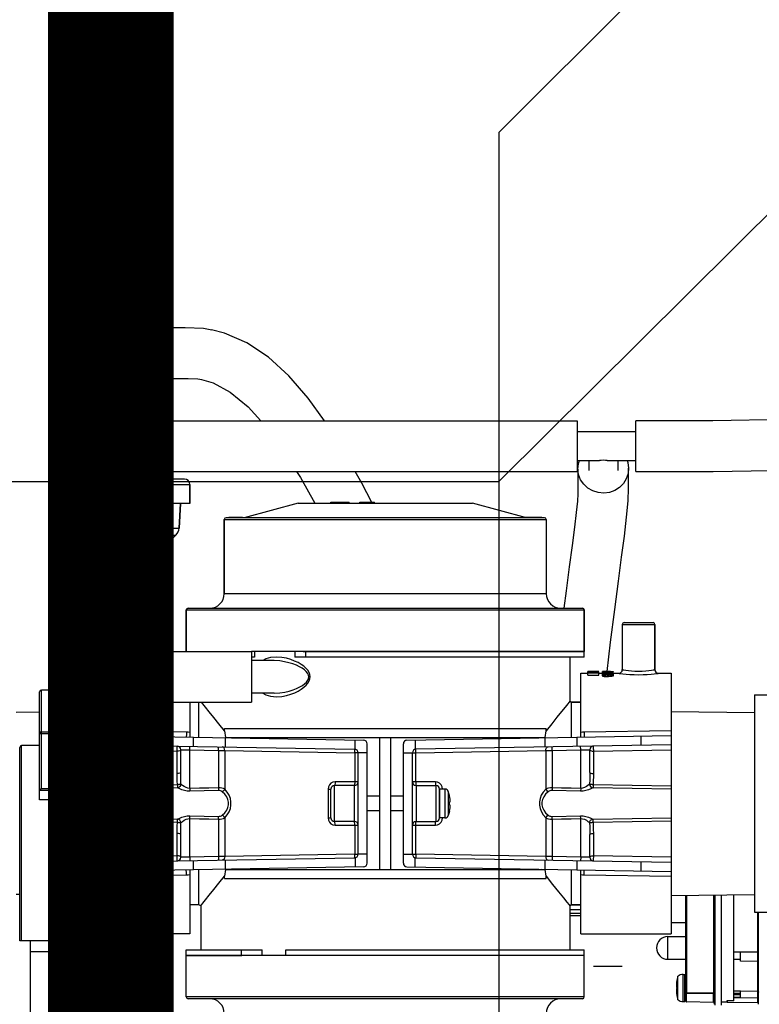
# Model space of a CAD drawing. Units: millimetres. Extents: x -12467887 to 2328958, y 42274 to 426809.
# Drawn here: x 428493 to 428699, y 84893 to 85168 of the extents above; entities that cross this region are included whole.
import ezdxf

# ---------------------------------------------------------------- set-up
doc = ezdxf.new("R2010")
doc.units = ezdxf.units.MM
doc.linetypes.add('CENTER', pattern=[0.6, 0.375, -0.075, 0.075, -0.075])
doc.layers.add('PIPE-废水', color=31, linetype='Continuous')
doc.layers.add('PIPE-真空冷凝水', color=6, linetype='Continuous')

# ---------------------------------------------------------------- blocks, each defined once
blk = doc.blocks.new('A$C162B6475')
at = {"layer": 'PIPE-真空冷凝水', "linetype": 'Continuous'}
for p, q in [((41.996, 95.549), (42.21, 95.53)), ((43.526, 95.548), (41.996, 95.549)), ((38.644, 91.92), (38.644, 94.89)), ((38.644, 94.89), (42.826, 94.89)), ((38.731, 91.92), (38.731, 94.89)), ((40.344, 94.89), (40.344, 91.92)), ((40.768, 94.89), (40.768, 91.92)), ((42.826, 91.92), (42.826, 94.89)), ((48.235, 95.102), (47.152, 95.379)), ((38.456, 91.62), (38.456, 87.18)), ((42.656, 91.62), (38.456, 91.62)), ((38.644, 91.92), (42.826, 91.92)), ((39.131, 91.92), (39.131, 91.62)), ((41.981, 91.92), (41.981, 91.62)), ((42.924, 91.776), (42.656, 91.558)), ((42.656, 91.62), (42.656, 87.84)), ((46.008, 91.312), (46.363, 91.254)), ((41.456, 87.84), (41.456, 83.67)), ((41.456, 87.84), (77.456, 87.84)), ((77.456, 87.84), (77.456, 83.64)), ((38.186, 83.97), (38.186, 87.18)), ((41.156, 87.18), (38.186, 87.18)), ((41.156, 86.88), (38.186, 86.88)), ((41.156, 87.18), (41.156, 83.97)), ((41.156, 87.165), (41.456, 87.165)), ((77.456, 86.94), (82.33, 86.94)), ((82.324, 84.732), (82.325, 85.203)), ((82.325, 85.203), (82.326, 85.74)), ((41.156, 84.315), (41.456, 84.315)), ((77.456, 84.54), (79.327, 84.54)), ((78.437, 84.54), (78.437, 83.724)), ((79.947, 84.54), (82.325, 84.54)), ((80.837, 84.54), (80.837, 83.724)), ((37.526, 83.67), (37.526, 68.67)), ((41.726, 83.67), (37.526, 83.67)), ((41.156, 83.97), (38.186, 83.97)), ((38.426, 83.97), (38.426, 83.67)), ((38.426, 83.97), (38.426, 83.67)), ((40.826, 83.97), (40.826, 83.67)), ((40.826, 83.97), (40.826, 83.67)), ((41.726, 83.64), (41.726, 68.7)), ((41.726, 83.64), (77.456, 83.64)), ((42.656, 83.64), (42.656, 83.01)), ((35.756, 82.56), (35.756, 80.97)), ((35.756, 82.56), (37.526, 82.56)), ((37.526, 83.01), (36.206, 83.01)), ((44.906, 83.01), (41.726, 83.01)), ((41.726, 82.56), (45.356, 82.56)), ((45.356, 82.56), (45.356, 80.97)), ((45.356, 80.97), (45.356, 82.56)), ((37.526, 80.97), (35.756, 80.97)), ((36.537, 80.97), (36.644, 78.945)), ((36.644, 78.945), (36.537, 80.97)), ((45.356, 80.97), (41.726, 80.97)), ((44.574, 80.97), (44.468, 78.945)), ((44.468, 78.945), (44.574, 80.97)), ((54.334, 81), (49.856, 79.8)), ((54.334, 81), (68.777, 81)), ((57.056, 81), (57.056, 81.09)), ((57.056, 81.09), (58.556, 81.09)), ((58.556, 81), (58.556, 81.09)), ((59.456, 81), (59.456, 81.09)), ((59.456, 81.09), (60.656, 81.09)), ((59.481, 81), (59.481, 81.09)), ((59.558, 81), (59.558, 81.09)), ((59.66, 81), (59.66, 81.09)), ((59.788, 81), (59.788, 81.09)), ((59.966, 81), (59.966, 81.09)), ((60.145, 81), (60.145, 81.09)), ((60.324, 81), (60.324, 81.09)), ((60.451, 81), (60.451, 81.09)), ((60.554, 81), (60.554, 81.09)), ((60.63, 81), (60.63, 81.09)), ((60.656, 81), (60.656, 81.09)), ((73.256, 79.8), (68.777, 81)), ((48.206, 79.65), (48.206, 73.5)), ((48.206, 73.5), (48.206, 79.65)), ((48.206, 79.65), (74.906, 79.65)), ((74.756, 79.8), (48.356, 79.8)), ((48.6, 79.8), (48.6, 79.86)), ((48.6, 79.86), (49.723, 79.86)), ((48.659, 79.8), (48.659, 79.86)), ((49.723, 79.8), (49.723, 79.86)), ((73.032, 79.86), (73.707, 79.86)), ((73.192, 79.817), (73.192, 79.86)), ((73.236, 79.8), (73.236, 79.86)), ((73.37, 79.8), (73.37, 79.86)), ((73.391, 79.8), (73.391, 79.86)), ((73.501, 79.8), (73.501, 79.86)), ((73.57, 79.8), (73.57, 79.86)), ((73.707, 79.8), (73.707, 79.86)), ((73.715, 79.86), (73.92, 79.86)), ((73.757, 79.8), (73.757, 79.86)), ((73.92, 79.8), (73.92, 79.86)), ((73.92, 79.86), (74.548, 79.86)), ((74.03, 79.8), (74.03, 79.86)), ((74.162, 79.8), (74.162, 79.86)), ((74.175, 79.8), (74.175, 79.86)), ((74.214, 79.8), (74.214, 79.86)), ((74.339, 79.8), (74.339, 79.86)), ((74.482, 79.8), (74.482, 79.86)), ((74.548, 79.8), (74.548, 79.86)), ((74.906, 79.65), (74.906, 73.5)), ((74.906, 79.65), (74.906, 73.5)), ((36.644, 78.945), (37.526, 78.945)), ((41.726, 78.945), (44.468, 78.945)), ((36.906, 78.356), (37.526, 77.736)), ((37.526, 77.736), (36.906, 78.356)), ((36.906, 78.356), (37.526, 78.356)), ((41.726, 78.356), (44.206, 78.356)), ((44.206, 78.356), (42.107, 76.257)), ((42.107, 76.257), (44.206, 78.356)), ((42.107, 76.257), (41.726, 76.257)), ((42.656, 76.2), (41.726, 76.2)), ((42.656, 76.2), (42.656, 68.7)), ((74.906, 73.5), (48.206, 73.5)), ((45.056, 72.15), (45.056, 68.7)), ((45.056, 68.7), (45.056, 72.15)), ((45.056, 72.15), (78.056, 72.15)), ((45.206, 72.3), (77.906, 72.3)), ((78.056, 72.15), (78.056, 68.7)), ((78.056, 68.25), (78.056, 72.15)), ((81.356, 71.1), (83.756, 71.1)), ((81.206, 70.95), (81.206, 67.2)), ((81.206, 70.95), (83.906, 70.95)), ((83.906, 70.95), (83.906, 67.2)), ((83.906, 67.2), (83.906, 70.95)), ((41.726, 68.67), (37.526, 68.67)), ((38.426, 68.37), (38.426, 68.67)), ((38.426, 68.37), (38.426, 68.67)), ((40.826, 68.37), (40.826, 68.67)), ((40.826, 68.37), (40.826, 68.67)), ((41.456, 68.67), (41.456, 64.5)), ((41.726, 68.7), (50.456, 68.7)), ((50.456, 68.7), (50.456, 64.5)), ((78.056, 68.7), (50.456, 68.7)), ((50.718, 68.7), (50.718, 68.25)), ((54.056, 68.7), (54.056, 68.25)), ((54.739, 68.7), (78.056, 68.7)), ((54.956, 68.7), (54.956, 68.25)), ((38.186, 65.16), (38.186, 68.37)), ((41.156, 68.37), (38.186, 68.37)), ((41.156, 65.16), (41.156, 68.37)), ((41.156, 68.025), (41.456, 68.025)), ((50.718, 68.25), (50.456, 68.25)), ((52.358, 67.95), (50.456, 67.95)), ((78.056, 68.25), (54.056, 68.25)), ((76.856, 68.25), (76.856, 64.587)), ((78.356, 67.011), (78.356, 67.045)), ((78.748, 67.04), (78.356, 67.045)), ((78.356, 67.016), (78.748, 67.026)), ((78.356, 67.007), (78.805, 67.019)), ((78.356, 66.749), (78.356, 67.007)), ((78.471, 66.992), (78.356, 66.992)), ((78.806, 67.05), (78.47, 67.048)), ((78.471, 66.919), (78.471, 66.992)), ((78.72, 66.919), (78.72, 66.984)), ((78.834, 66.984), (78.72, 66.984)), ((79.141, 67.034), (78.748, 67.04)), ((78.748, 67.026), (79.141, 67.034)), ((78.805, 67.019), (79.256, 67.029)), ((79.031, 67.05), (78.806, 67.05)), ((78.834, 66.919), (78.834, 66.984)), ((79.141, 67.05), (79.031, 67.05)), ((79.256, 67.05), (79.031, 67.05)), ((79.256, 67.037), (79.141, 67.039)), ((79.141, 66.919), (79.141, 66.992)), ((79.256, 66.992), (79.141, 66.992)), ((79.256, 67.034), (79.256, 67.05)), ((79.256, 66.749), (79.256, 67.029)), ((79.556, 66.682), (79.556, 67.044)), ((80.054, 67.044), (79.556, 67.044)), ((79.709, 67.032), (79.556, 67.032)), ((79.814, 67.013), (79.556, 67.026)), ((79.651, 66.981), (79.556, 66.981)), ((79.651, 66.923), (79.651, 66.981)), ((80.073, 67.026), (79.709, 67.026)), ((79.891, 67.017), (79.709, 67.026)), ((80.073, 66.997), (79.814, 67.013)), ((80.073, 67.007), (79.891, 67.017)), ((79.891, 66.962), (79.9, 66.966)), ((79.9, 66.966), (79.929, 66.971)), ((79.929, 66.971), (79.958, 66.976)), ((79.958, 66.976), (80.034, 66.981)), ((79.996, 66.965), (80.034, 66.97)), ((80.034, 66.981), (80.13, 66.984)), ((80.034, 66.97), (80.092, 66.974)), ((80.034, 66.97), (80.034, 66.927)), ((80.054, 67.044), (80.054, 67.026)), ((80.063, 67.05), (80.149, 67.049)), ((80.073, 67.032), (80.073, 67.039)), ((80.188, 67.039), (80.073, 67.039)), ((80.073, 67.007), (80.073, 67.026)), ((80.073, 66.997), (80.073, 66.981)), ((80.188, 66.997), (80.073, 66.997)), ((80.092, 67.05), (80.092, 67.039)), ((80.092, 66.974), (80.149, 66.976)), ((80.092, 66.974), (80.092, 66.891)), ((80.207, 66.984), (80.13, 66.984)), ((80.149, 67.049), (80.149, 67.039)), ((80.188, 67.049), (80.149, 67.049)), ((80.149, 66.976), (80.149, 66.891)), ((80.188, 66.976), (80.149, 66.976)), ((80.216, 67.05), (80.188, 67.049)), ((80.188, 67.032), (80.188, 67.049)), ((80.188, 66.984), (80.188, 67.026)), ((80.456, 67.026), (80.188, 67.026)), ((80.188, 66.976), (80.188, 66.891)), ((80.245, 66.974), (80.188, 66.976)), ((80.303, 66.981), (80.207, 66.984)), ((80.226, 67.032), (80.226, 67.045)), ((80.226, 67.044), (80.303, 67.045)), ((80.245, 66.974), (80.245, 66.925)), ((80.303, 66.97), (80.245, 66.974)), ((80.303, 67.045), (80.379, 67.046)), ((80.303, 67.045), (80.303, 67.032)), ((80.379, 66.976), (80.303, 66.981)), ((80.303, 66.97), (80.303, 66.93)), ((80.341, 66.965), (80.303, 66.97)), ((80.379, 67.046), (80.408, 67.047)), ((80.379, 67.046), (80.379, 67.032)), ((80.408, 66.971), (80.379, 66.976)), ((80.408, 67.047), (80.437, 67.048)), ((80.437, 66.966), (80.408, 66.971)), ((80.437, 67.048), (80.446, 67.049)), ((80.437, 67.048), (80.437, 67.032)), ((80.446, 66.962), (80.437, 66.966)), ((80.446, 67.049), (80.456, 67.049)), ((80.456, 67.032), (80.456, 67.05)), ((80.456, 66.682), (80.456, 67.029)), ((37.856, 60.974), (37.856, 66.9)), ((38.186, 66.9), (37.856, 66.9)), ((77.756, 61.607), (77.756, 66.9)), ((77.756, 66.9), (78.356, 66.9)), ((79.256, 66.901), (78.356, 66.901)), ((78.356, 66.749), (79.256, 66.749)), ((78.72, 66.919), (78.471, 66.919)), ((79.141, 66.919), (78.834, 66.919)), ((79.256, 66.9), (79.556, 66.9)), ((80.054, 66.911), (79.556, 66.911)), ((79.556, 66.847), (79.565, 66.854)), ((79.575, 66.819), (79.556, 66.835)), ((79.556, 66.682), (79.575, 66.666)), ((79.565, 66.854), (79.575, 66.861)), ((79.575, 66.861), (79.604, 66.868)), ((79.575, 66.819), (79.575, 66.666)), ((79.604, 66.812), (79.575, 66.819)), ((79.575, 66.666), (79.604, 66.658)), ((79.604, 66.868), (79.632, 66.875)), ((79.632, 66.804), (79.604, 66.812)), ((79.604, 66.658), (79.632, 66.65)), ((79.632, 66.875), (79.709, 66.883)), ((79.632, 66.804), (79.632, 66.65)), ((79.709, 66.794), (79.632, 66.804)), ((79.632, 66.65), (79.709, 66.64)), ((79.958, 66.923), (79.651, 66.923)), ((79.651, 66.85), (79.671, 66.858)), ((79.651, 66.832), (79.651, 66.85)), ((79.671, 66.823), (79.651, 66.832)), ((79.671, 66.858), (79.709, 66.867)), ((79.671, 66.858), (79.671, 66.823)), ((79.709, 66.813), (79.671, 66.823)), ((79.709, 66.883), (79.766, 66.886)), ((79.709, 66.867), (79.766, 66.872)), ((79.709, 66.867), (79.709, 66.813)), ((79.766, 66.807), (79.709, 66.813)), ((79.709, 66.794), (79.709, 66.64)), ((79.805, 66.787), (79.709, 66.794)), ((79.709, 66.64), (79.805, 66.633)), ((79.766, 66.804), (79.766, 66.886)), ((79.824, 66.804), (79.766, 66.807)), ((79.805, 66.787), (79.805, 66.633)), ((79.939, 66.784), (79.805, 66.787)), ((79.805, 66.633), (79.939, 66.63)), ((79.939, 66.8), (79.824, 66.804)), ((79.881, 66.957), (79.891, 66.962)), ((79.881, 66.923), (79.881, 66.957)), ((79.891, 66.939), (79.881, 66.945)), ((79.881, 66.85), (79.891, 66.857)), ((79.881, 66.804), (79.881, 66.85)), ((79.891, 66.827), (79.881, 66.835)), ((79.9, 66.934), (79.891, 66.939)), ((79.891, 66.857), (79.9, 66.864)), ((79.9, 66.819), (79.891, 66.827)), ((79.9, 66.934), (79.9, 66.923)), ((79.929, 66.928), (79.9, 66.934)), ((79.9, 66.864), (79.929, 66.871)), ((79.9, 66.819), (79.9, 66.8)), ((79.939, 66.81), (79.9, 66.819)), ((79.958, 66.923), (79.929, 66.928)), ((79.929, 66.871), (79.958, 66.878)), ((79.977, 66.8), (79.939, 66.81)), ((79.977, 66.8), (79.939, 66.8)), ((79.939, 66.784), (79.939, 66.63)), ((80.073, 66.784), (79.939, 66.784)), ((79.939, 66.63), (80.073, 66.63)), ((79.958, 66.878), (80.015, 66.886)), ((79.977, 66.957), (79.987, 66.961)), ((79.977, 66.945), (79.977, 66.957)), ((79.987, 66.94), (79.977, 66.945)), ((79.977, 66.853), (79.996, 66.861)), ((79.977, 66.832), (79.977, 66.853)), ((79.996, 66.823), (79.977, 66.832)), ((79.987, 66.961), (79.996, 66.965)), ((79.996, 66.936), (79.987, 66.94)), ((79.996, 66.965), (79.996, 66.936)), ((80.025, 66.932), (79.996, 66.936)), ((79.996, 66.861), (80.034, 66.869)), ((79.996, 66.861), (79.996, 66.823)), ((80.034, 66.813), (79.996, 66.823)), ((80.015, 66.886), (80.111, 66.891)), ((80.054, 66.927), (80.025, 66.932)), ((80.034, 66.869), (80.073, 66.875)), ((80.034, 66.869), (80.034, 66.813)), ((80.073, 66.807), (80.034, 66.813)), ((80.054, 66.919), (80.054, 66.927)), ((80.054, 66.911), (80.054, 66.886)), ((80.073, 66.875), (80.13, 66.878)), ((80.073, 66.875), (80.073, 66.804)), ((80.13, 66.804), (80.073, 66.807)), ((80.073, 66.784), (80.207, 66.787)), ((80.073, 66.784), (80.073, 66.63)), ((80.207, 66.633), (80.073, 66.63)), ((80.207, 66.891), (80.111, 66.891)), ((80.13, 66.878), (80.13, 66.807)), ((80.188, 66.878), (80.13, 66.878)), ((80.188, 66.804), (80.13, 66.804)), ((80.188, 66.878), (80.188, 66.804)), ((80.245, 66.875), (80.188, 66.878)), ((80.188, 66.804), (80.245, 66.807)), ((80.303, 66.886), (80.207, 66.891)), ((80.207, 66.787), (80.303, 66.794)), ((80.207, 66.787), (80.207, 66.633)), ((80.303, 66.64), (80.207, 66.633)), ((80.226, 66.925), (80.303, 66.93)), ((80.226, 66.891), (80.226, 66.925)), ((80.226, 66.911), (80.303, 66.916)), ((80.245, 66.875), (80.245, 66.804)), ((80.303, 66.869), (80.245, 66.875)), ((80.245, 66.807), (80.303, 66.813)), ((80.303, 66.93), (80.341, 66.936)), ((80.303, 66.916), (80.379, 66.923)), ((80.303, 66.916), (80.303, 66.886)), ((80.379, 66.878), (80.303, 66.886)), ((80.303, 66.869), (80.303, 66.807)), ((80.341, 66.861), (80.303, 66.869)), ((80.303, 66.813), (80.341, 66.823)), ((80.303, 66.794), (80.379, 66.804)), ((80.303, 66.794), (80.303, 66.64)), ((80.379, 66.65), (80.303, 66.64)), ((80.341, 66.965), (80.341, 66.945)), ((80.35, 66.961), (80.341, 66.965)), ((80.341, 66.936), (80.35, 66.94)), ((80.341, 66.861), (80.341, 66.823)), ((80.36, 66.853), (80.341, 66.861)), ((80.341, 66.823), (80.36, 66.832)), ((80.36, 66.957), (80.35, 66.961)), ((80.35, 66.94), (80.36, 66.945)), ((80.36, 66.945), (80.36, 66.957)), ((80.36, 66.832), (80.36, 66.853)), ((80.379, 66.923), (80.408, 66.928)), ((80.379, 66.923), (80.379, 66.878)), ((80.408, 66.871), (80.379, 66.878)), ((80.379, 66.804), (80.408, 66.812)), ((80.379, 66.804), (80.379, 66.65)), ((80.408, 66.658), (80.379, 66.65)), ((80.408, 66.928), (80.437, 66.934)), ((80.437, 66.864), (80.408, 66.871)), ((80.408, 66.812), (80.437, 66.819)), ((80.437, 66.666), (80.408, 66.658)), ((80.437, 66.934), (80.45, 66.942)), ((80.437, 66.934), (80.437, 66.864)), ((80.446, 66.857), (80.437, 66.864)), ((80.437, 66.819), (80.456, 66.835)), ((80.437, 66.819), (80.437, 66.666)), ((80.456, 66.682), (80.437, 66.666)), ((80.456, 66.957), (80.446, 66.962)), ((80.456, 66.85), (80.446, 66.857)), ((80.45, 66.942), (80.456, 66.945)), ((80.456, 66.9), (80.906, 66.9)), ((84.206, 66.9), (85.256, 66.9)), ((85.256, 66.9), (85.256, 60.974)), ((32.906, 56.4), (32.906, 65.361)), ((33.056, 57.349), (33.056, 65.511)), ((36.056, 65.511), (33.056, 65.511)), ((36.056, 65.511), (36.056, 57.349)), ((36.206, 65.361), (36.206, 56.4)), ((38.186, 65.46), (41.156, 65.46)), ((38.186, 65.16), (41.156, 65.16)), ((41.156, 65.175), (41.456, 65.175)), ((52.358, 65.25), (50.456, 65.25)), ((76.856, 64.587), (76.682, 64.373)), ((76.856, 64.587), (77.006, 64.5)), ((92.156, 65.1), (92.156, 47.1)), ((92.156, 65.1), (93.656, 65.1)), ((37.856, 63.719), (36.206, 63.704)), ((41.456, 64.5), (50.456, 64.5)), ((45.356, 64.5), (45.356, 61.607)), ((46.106, 61.593), (46.106, 64.5)), ((77.006, 61.593), (77.006, 64.5)), ((77.756, 64.5), (77.006, 64.5)), ((77.006, 64.5), (77.756, 64.5)), ((85.256, 63.719), (92.156, 63.658)), ((32.906, 63.675), (30.956, 63.658)), ((45.077, 62.018), (37.856, 62.135)), ((48.22, 62.126), (48.22, 62.325)), ((48.22, 62.325), (74.891, 62.325)), ((74.891, 62.126), (74.891, 62.325)), ((85.256, 62.135), (78.035, 62.018)), ((32.906, 61.906), (36.206, 61.906)), ((33.056, 62.056), (36.056, 62.056)), ((37.856, 61.738), (59.761, 61.355)), ((40.335, 61.694), (40.335, 60.931)), ((45.637, 61.602), (45.637, 60.839)), ((48.295, 61.555), (48.295, 60.792)), ((48.302, 61.575), (74.809, 61.575)), ((48.662, 61.549), (48.642, 61.575)), ((59.063, 60.6), (59.063, 61.367)), ((61.106, 50.625), (61.106, 61.575)), ((62.006, 50.625), (62.006, 61.575)), ((63.351, 61.355), (85.256, 61.738)), ((64.049, 61.367), (64.049, 60.6)), ((74.469, 61.575), (74.45, 61.549)), ((74.816, 60.792), (74.816, 61.555)), ((77.475, 60.839), (77.475, 61.602)), ((82.777, 60.931), (82.777, 61.694)), ((31.256, 44.7), (31.256, 60.75)), ((31.406, 44.7), (31.406, 60.9)), ((32.906, 60.9), (31.406, 60.9)), ((37.706, 60.9), (36.206, 60.9)), ((37.706, 60.9), (37.706, 44.7)), ((37.856, 51.286), (37.856, 60.914)), ((37.856, 60.551), (44.306, 60.441)), ((37.861, 60.974), (59.011, 60.605)), ((44.306, 58.594), (44.306, 60.441)), ((44.606, 58.663), (44.606, 60.562)), ((44.606, 60.562), (45.356, 60.543)), ((45.356, 60.543), (45.361, 60.843)), ((45.356, 57.348), (45.356, 60.543)), ((45.356, 60.543), (47.725, 60.502)), ((47.725, 60.502), (47.73, 60.802)), ((47.725, 60.502), (47.725, 57.402)), ((47.725, 60.502), (48.256, 60.497)), ((48.256, 60.497), (48.256, 57.291)), ((48.256, 60.497), (59.024, 60.305)), ((60.056, 51.145), (60.056, 61.055)), ((63.056, 51.145), (63.056, 61.055)), ((64.087, 60.305), (74.856, 60.497)), ((85.25, 60.974), (64.101, 60.605)), ((74.856, 60.497), (75.387, 60.502)), ((74.856, 60.497), (74.856, 57.291)), ((75.387, 60.502), (75.382, 60.802)), ((75.387, 60.502), (77.756, 60.543)), ((75.387, 60.502), (75.387, 57.402)), ((77.756, 60.543), (77.751, 60.843)), ((77.756, 60.543), (78.506, 60.562)), ((77.756, 57.348), (77.756, 60.543)), ((78.506, 58.663), (78.506, 60.562)), ((78.806, 60.441), (85.256, 60.551)), ((78.806, 60.441), (78.806, 58.594)), ((85.256, 60.914), (85.256, 51.286)), ((59.024, 60.305), (59.024, 57.9)), ((59.306, 60.305), (59.024, 60.305)), ((59.306, 51.895), (59.306, 60.305)), ((60.056, 60.3), (59.306, 60.3)), ((63.056, 60.3), (63.806, 60.3)), ((63.806, 51.895), (63.806, 60.305)), ((63.806, 60.305), (64.087, 60.305)), ((64.087, 57.9), (64.087, 60.305)), ((33.056, 57.349), (32.906, 57.199)), ((32.906, 57.199), (36.206, 57.199)), ((33.056, 57.349), (36.056, 57.349)), ((36.206, 57.199), (36.056, 57.349)), ((44.322, 57.659), (37.856, 57.546)), ((44.327, 57.404), (37.856, 57.289)), ((45.356, 57.348), (45.361, 57.119)), ((47.73, 57.168), (45.361, 57.118)), ((47.725, 57.402), (47.73, 57.168)), ((56.814, 57.3), (56.814, 54.9)), ((56.814, 57.3), (57.056, 57.3)), ((57.056, 54.9), (57.056, 57.3)), ((57.356, 54.6), (57.356, 57.6)), ((59.006, 57.6), (57.356, 57.6)), ((59.306, 57.9), (57.403, 57.9)), ((59.006, 54.6), (59.006, 57.6)), ((65.708, 57.9), (63.806, 57.9)), ((64.106, 57.6), (64.106, 54.6)), ((64.106, 57.6), (65.756, 57.6)), ((65.756, 57.6), (65.756, 54.6)), ((66.056, 57.3), (66.056, 54.9)), ((66.056, 54.9), (66.056, 57.3)), ((66.501, 57.3), (66.056, 57.3)), ((66.501, 57.3), (66.501, 54.9)), ((75.387, 57.402), (75.382, 57.168)), ((77.751, 57.118), (75.382, 57.168)), ((77.756, 57.348), (77.751, 57.118)), ((85.256, 57.289), (78.784, 57.404)), ((85.256, 57.546), (78.79, 57.659)), ((36.206, 56.4), (32.906, 56.4)), ((61.106, 56.7), (60.056, 56.7)), ((63.056, 56.7), (62.006, 56.7)), ((66.784, 57.1), (66.784, 55.1)), ((66.882, 56.76), (66.784, 57.1)), ((66.895, 56.693), (66.881, 56.76)), ((66.881, 56.76), (66.882, 56.76)), ((66.943, 55.883), (66.945, 55.925)), ((37.856, 54.911), (44.327, 54.796)), ((45.356, 54.852), (45.361, 55.082)), ((45.356, 51.657), (45.356, 54.852)), ((45.361, 55.082), (47.73, 55.032)), ((47.725, 54.798), (47.73, 55.032)), ((47.725, 54.798), (47.725, 51.698)), ((48.256, 54.909), (48.256, 51.703)), ((56.814, 54.9), (57.056, 54.9)), ((61.106, 55.5), (60.056, 55.5)), ((63.056, 55.5), (62.006, 55.5)), ((66.501, 54.9), (66.056, 54.9)), ((66.882, 55.44), (66.784, 55.1)), ((66.882, 55.44), (66.881, 55.44)), ((74.856, 54.909), (74.856, 51.703)), ((75.382, 55.032), (77.751, 55.082)), ((75.387, 54.798), (75.382, 55.032)), ((75.387, 54.798), (75.387, 51.698)), ((77.756, 54.852), (77.751, 55.081)), ((77.756, 51.657), (77.756, 54.852)), ((78.784, 54.796), (85.256, 54.911)), ((37.856, 54.654), (44.322, 54.541)), ((59.006, 54.6), (57.356, 54.6)), ((57.403, 54.3), (59.306, 54.3)), ((59.024, 54.3), (59.024, 51.895)), ((63.806, 54.3), (65.708, 54.3)), ((64.087, 51.895), (64.087, 54.3)), ((64.106, 54.6), (65.756, 54.6)), ((78.79, 54.541), (85.256, 54.654)), ((44.306, 51.759), (44.306, 53.606)), ((44.606, 51.638), (44.606, 53.537)), ((78.506, 51.638), (78.506, 53.537)), ((78.806, 53.606), (78.806, 51.759)), ((44.306, 51.759), (37.856, 51.649)), ((37.861, 51.226), (59.011, 51.595)), ((45.356, 51.657), (44.606, 51.638)), ((47.725, 51.698), (45.356, 51.657)), ((45.356, 51.657), (45.361, 51.357)), ((48.256, 51.703), (47.725, 51.698)), ((47.725, 51.698), (47.73, 51.398)), ((59.024, 51.895), (48.256, 51.703)), ((59.011, 51.595), (59.018, 51.618)), ((59.018, 51.618), (59.023, 51.683)), ((59.024, 51.895), (59.306, 51.895)), ((59.063, 51.6), (59.063, 50.833)), ((60.056, 51.9), (59.306, 51.9)), ((63.056, 51.9), (63.806, 51.9)), ((63.806, 51.895), (64.087, 51.895)), ((64.049, 50.833), (64.049, 51.6)), ((74.856, 51.703), (64.087, 51.895)), ((64.101, 51.595), (85.25, 51.226)), ((75.387, 51.698), (74.856, 51.703)), ((75.387, 51.698), (75.382, 51.398)), ((77.756, 51.657), (75.387, 51.698)), ((77.756, 51.657), (77.751, 51.357)), ((78.506, 51.638), (77.756, 51.657)), ((85.256, 51.649), (78.806, 51.759)), ((37.856, 44.7), (37.856, 51.226)), ((59.761, 50.845), (37.856, 50.462)), ((40.335, 51.269), (40.335, 50.506)), ((45.637, 51.361), (45.637, 50.598)), ((48.295, 51.408), (48.295, 50.645)), ((48.642, 50.625), (48.662, 50.651)), ((63.351, 50.845), (85.256, 50.462)), ((74.45, 50.651), (74.469, 50.625)), ((74.816, 50.645), (74.816, 51.408)), ((77.475, 50.598), (77.475, 51.361)), ((82.777, 50.506), (82.777, 51.269)), ((85.256, 51.226), (85.256, 45.3)), ((37.856, 50.065), (45.077, 50.182)), ((45.356, 50.593), (45.356, 45.3)), ((46.106, 47.7), (46.106, 50.607)), ((48.22, 49.875), (48.22, 50.074)), ((48.22, 49.875), (74.891, 49.875)), ((48.302, 50.625), (74.809, 50.625)), ((74.891, 49.875), (74.891, 50.074)), ((77.006, 47.7), (77.006, 50.607)), ((77.756, 45.3), (77.756, 50.593)), ((78.035, 50.182), (85.256, 50.065)), ((31.256, 48.539), (30.956, 48.542)), ((85.256, 48.481), (92.156, 48.542)), ((86.471, 39.7), (86.471, 48.492)), ((86.53, 48.493), (86.53, 40.382)), ((88.751, 48.512), (88.751, 40.366)), ((88.811, 48.512), (88.811, 39.444)), ((88.87, 48.513), (88.87, 39.384)), ((89.411, 48.518), (89.411, 39.375)), ((90.461, 39.739), (90.461, 48.527)), ((46.106, 47.7), (45.356, 47.7)), ((46.106, 47.7), (45.356, 47.7)), ((46.256, 47.613), (46.106, 47.7)), ((46.256, 47.613), (46.433, 47.831)), ((46.256, 47.613), (46.256, 43.95)), ((77.006, 47.7), (76.856, 47.613)), ((76.856, 47.613), (76.856, 43.95)), ((77.756, 47.7), (77.006, 47.7)), ((77.006, 47.7), (77.756, 47.7)), ((76.856, 47.316), (77.756, 47.316)), ((76.856, 46.991), (77.756, 46.991)), ((77.756, 46.793), (76.856, 46.793)), ((77.756, 46.792), (76.856, 46.792)), ((92.156, 47.1), (93.656, 47.1)), ((92.442, 39.967), (92.442, 47.1)), ((92.501, 39.444), (92.501, 47.1)), ((85.256, 46.227), (86.471, 46.227)), ((86.358, 46.2), (86.358, 46.227)), ((86.471, 46.2), (86.358, 46.2)), ((45.356, 45.3), (37.856, 45.3)), ((77.756, 45.3), (85.256, 45.3)), ((84.986, 45.066), (86.471, 45.066)), ((84.986, 43.176), (84.986, 45.066)), ((37.856, 44.7), (31.256, 44.7)), ((32.156, 29.55), (32.156, 44.7)), ((36.956, 30), (36.956, 44.7)), ((36.956, 43.8), (32.156, 43.8)), ((45.056, 40.05), (45.056, 43.95)), ((45.056, 43.95), (51.354, 43.95)), ((45.056, 40.05), (45.056, 43.5)), ((78.056, 43.5), (45.056, 43.5)), ((45.056, 43.5), (49.657, 43.5)), ((49.63, 43.5), (49.63, 43.95)), ((51.354, 43.5), (51.354, 43.95)), ((53.306, 43.5), (53.306, 43.95)), ((53.306, 43.95), (78.056, 43.95)), ((78.056, 43.5), (53.306, 43.5)), ((78.056, 40.05), (78.056, 43.95)), ((78.056, 40.05), (78.056, 43.5)), ((90.461, 43.808), (91.001, 43.794)), ((91.001, 43.03), (91.001, 43.794)), ((78.806, 42.6), (81.206, 42.6)), ((84.986, 43.176), (86.471, 43.176)), ((91.001, 43.158), (90.461, 43.158)), ((92.442, 43.005), (91.001, 43.03)), ((85.804, 39.825), (85.804, 41.775)), ((86.248, 41.925), (86.381, 41.925)), ((86.248, 39.675), (86.248, 41.925)), ((86.381, 41.925), (86.471, 41.835)), ((86.381, 39.675), (86.381, 41.925)), ((85.721, 41.274), (85.721, 41.325)), ((85.721, 41.324), (85.721, 41.274)), ((85.721, 41.274), (85.721, 41.26)), ((85.721, 41.272), (85.721, 41.274)), ((85.721, 41.266), (85.721, 41.272)), ((85.721, 41.26), (85.721, 41.229)), ((85.721, 41.229), (85.721, 40.847)), ((85.721, 40.849), (85.721, 41.229)), ((85.721, 40.848), (85.721, 40.804)), ((78.056, 40.05), (45.056, 40.05)), ((85.721, 40.752), (85.721, 40.371)), ((85.721, 40.371), (85.721, 40.752)), ((85.721, 40.328), (85.721, 40.334)), ((85.721, 40.326), (85.721, 40.328)), ((85.721, 40.326), (85.721, 40.276)), ((85.721, 40.275), (85.721, 40.326)), ((85.721, 40.326), (85.721, 40.326)), ((86.475, 40.419), (86.471, 40.442)), ((88.751, 40.366), (86.53, 40.382)), ((88.752, 40.33), (86.53, 40.346)), ((88.752, 39.601), (88.752, 40.341)), ((91.001, 40.522), (90.461, 40.534)), ((91.001, 40.351), (90.461, 40.359)), ((91.001, 40.267), (90.461, 40.276)), ((91.001, 40.208), (90.461, 40.216)), ((92.442, 40.503), (91.001, 40.522)), ((91.001, 39.993), (91.001, 40.522)), ((77.906, 39.9), (45.206, 39.9)), ((86.248, 39.675), (86.381, 39.675)), ((86.381, 39.675), (86.471, 39.765)), ((88.752, 39.601), (86.53, 39.64)), ((89.861, 39.635), (89.411, 39.635)), ((90.461, 39.739), (89.861, 39.739)), ((89.861, 39.739), (89.861, 39.635)), ((89.92, 39.604), (89.92, 39.739)), ((92.442, 39.56), (89.92, 39.604)), ((91.001, 40.007), (90.461, 40.011)), ((92.442, 39.956), (90.461, 39.97)), ((92.442, 39.967), (91.001, 39.993)), ((92.442, 39.967), (92.442, 39.956)), ((92.442, 39.956), (92.471, 39.951)), ((92.442, 39.56), (92.442, 39.956)), ((92.471, 39.951), (92.493, 39.936)), ((92.493, 39.936), (92.494, 39.933))]:
    blk.add_line(p, q, dxfattribs=at)
at = {"layer": 'PIPE-真空冷凝水', "linetype": 'CENTER'}
blk.add_line((42.506, 25), (42.506, 65), dxfattribs=at)
at = {"layer": 'PIPE-真空冷凝水', "linetype": 'Continuous'}
for points in [[(40.948, 94.89), (41.115, 95.124), (41.449, 95.395), (41.823, 95.533), (41.996, 95.549)], [(47.194, 95.371), (46.487, 95.485), (44.972, 95.555), (43.526, 95.548)], [(42.21, 95.53), (42.584, 95.384), (42.92, 95.107), (43.194, 94.717), (43.388, 94.24), (43.49, 93.71), (43.49, 93.162), (43.391, 92.633), (43.197, 92.161), (42.924, 91.776)], [(56.511, 87.84), (55.165, 89.713), (53.567, 91.567), (51.869, 93.117), (50.08, 94.308), (48.235, 95.102)], [(42.656, 91.351), (43.088, 91.352), (44.175, 91.348), (45.207, 91.358), (46.008, 91.312)], [(46.337, 91.259), (47.288, 90.985), (48.714, 90.228), (50.193, 89.006), (51.242, 87.84)], [(134.939, 90.629), (128.051, 90.607), (120.801, 90.25), (113.691, 89.616), (106.985, 88.924), (100.765, 88.339), (94.758, 87.948), (88.711, 87.837), (82.339, 87.839)], [(82.326, 85.74), (82.327, 86.207), (82.329, 86.683), (82.331, 87.105), (82.333, 87.447), (82.336, 87.69), (82.338, 87.82), (82.339, 87.839)], [(82.33, 83.641), (88.744, 83.638), (95.032, 83.758), (101.2, 84.162), (107.515, 84.757), (114.196, 85.447), (121.175, 86.067), (128.202, 86.41), (134.933, 86.431)], [(77.525, 83.841), (77.57, 84.289), (77.654, 84.54)], [(79.637, 84.581), (79.459, 84.548), (79.328, 84.54)], [(79.946, 84.54), (79.817, 84.547), (79.637, 84.581)], [(81.597, 84.54), (81.662, 84.369), (81.724, 83.912)], [(82.33, 83.641), (82.329, 83.652), (82.327, 83.764), (82.326, 83.992), (82.325, 84.321), (82.324, 84.732)], [(54.206, 83.64), (54.523, 83.134), (55.73, 81)], [(60.454, 81.078), (59.616, 82.66), (59.062, 83.64)], [(77.525, 83.841), (77.526, 83.285), (77.523, 82.704), (77.53, 82.19), (77.527, 81.797), (77.483, 81.176), (77.385, 80.24), (77.235, 79.008), (77.038, 77.492), (76.802, 75.727), (76.539, 73.743), (76.354, 72.3)], [(79.197, 81.881), (78.75, 82.024), (78.347, 82.259), (78.008, 82.574), (77.751, 82.956), (77.587, 83.383), (77.525, 83.841)], [(81.724, 83.912), (81.68, 83.463), (81.534, 83.029), (81.291, 82.638), (80.965, 82.31), (80.572, 82.059), (80.131, 81.9), (79.665, 81.84), (79.197, 81.881)], [(79.956, 67.043), (80.233, 69.486), (80.572, 72.197), (80.879, 74.54), (81.147, 76.543), (81.375, 78.285), (81.566, 79.842), (81.698, 81.195), (81.729, 82.259), (81.723, 83.009), (81.724, 83.912)], [(52.535, 68.25), (52.051, 68.207), (51.646, 68.087), (51.396, 67.95)], [(54.443, 67.448), (54.188, 67.568), (53.9, 67.679), (53.576, 67.779), (53.212, 67.863), (52.809, 67.925), (52.358, 67.95)], [(52.535, 64.95), (52.981, 64.981), (53.381, 65.058), (53.74, 65.163), (54.062, 65.288), (54.348, 65.427), (54.599, 65.576), (54.817, 65.736), (55.001, 65.903), (55.147, 66.079), (55.253, 66.261), (55.313, 66.441), (55.33, 66.613), (55.306, 66.787), (55.239, 66.967), (55.128, 67.147), (54.98, 67.318), (54.797, 67.481), (54.58, 67.636), (54.33, 67.783), (54.047, 67.918), (53.729, 68.041), (53.373, 68.144), (52.977, 68.219), (52.535, 68.25)], [(54.206, 65.64), (54.463, 65.763), (54.685, 65.893), (54.872, 66.03), (55.021, 66.173), (55.129, 66.322), (55.19, 66.47), (55.208, 66.61), (55.184, 66.753), (55.116, 66.9), (55.002, 67.048), (54.851, 67.187), (54.664, 67.321), (54.443, 67.448)], [(81.206, 67.2), (81.238, 67.194), (81.335, 67.178), (81.494, 67.153), (81.707, 67.126), (81.963, 67.101), (82.249, 67.083), (82.553, 67.077), (82.858, 67.083), (83.146, 67.1), (83.404, 67.126), (83.618, 67.153), (83.776, 67.178), (83.873, 67.194), (83.906, 67.2)], [(80.906, 66.9), (80.945, 66.894), (81.064, 66.878), (81.258, 66.854), (81.518, 66.828), (81.831, 66.803), (82.181, 66.786), (82.552, 66.78), (82.924, 66.786), (83.277, 66.803), (83.592, 66.828), (83.853, 66.854), (84.047, 66.878), (84.166, 66.894), (84.206, 66.9)], [(52.358, 65.25), (52.813, 65.276), (53.221, 65.338), (53.587, 65.424), (53.915, 65.527), (54.206, 65.64)], [(51.396, 65.25), (51.645, 65.113), (52.05, 64.993), (52.535, 64.95)], [(48.22, 62.126), (47.767, 62.706), (47.343, 63.241), (46.969, 63.707), (46.661, 64.088), (46.434, 64.368), (46.326, 64.5)], [(76.682, 64.373), (76.46, 64.099), (76.155, 63.722), (75.779, 63.254), (75.35, 62.712), (74.891, 62.126)], [(48.22, 62.126), (48.246, 61.944), (48.274, 61.761), (48.302, 61.575)], [(74.809, 61.575), (74.838, 61.761), (74.865, 61.944), (74.891, 62.126)], [(45.077, 62.018), (45.071, 61.801), (45.065, 61.66), (45.061, 61.612)], [(45.356, 61.983), (45.213, 62.009), (45.077, 62.018)], [(78.035, 62.018), (77.897, 62.009), (77.756, 61.983)], [(78.035, 62.018), (78.041, 61.801), (78.046, 61.66), (78.051, 61.612)], [(37.856, 60.914), (37.857, 60.959), (37.861, 60.974)], [(44.306, 60.441), (44.308, 60.556), (44.31, 60.671), (44.311, 60.772), (44.311, 60.838), (44.311, 60.862)], [(44.606, 60.562), (44.583, 60.516), (44.518, 60.477), (44.421, 60.45), (44.306, 60.441)], [(48.196, 60.707), (48.129, 60.773), (48.048, 60.796)], [(48.256, 60.497), (48.241, 60.61), (48.196, 60.707)], [(59.023, 60.517), (59.018, 60.582), (59.016, 60.586)], [(59.024, 60.305), (59.025, 60.42), (59.023, 60.517)], [(64.087, 60.305), (64.087, 60.42), (64.089, 60.517)], [(64.089, 60.517), (64.094, 60.582), (64.095, 60.586)], [(74.856, 60.497), (74.871, 60.61), (74.915, 60.707)], [(74.915, 60.707), (74.983, 60.773), (75.063, 60.796)], [(78.506, 60.562), (78.522, 60.523), (78.568, 60.488), (78.638, 60.462), (78.719, 60.446), (78.806, 60.441)], [(78.801, 60.862), (78.8, 60.845), (78.8, 60.799), (78.801, 60.726), (78.802, 60.636), (78.804, 60.537), (78.806, 60.441)], [(85.25, 60.974), (85.255, 60.959), (85.256, 60.914)], [(44.606, 58.663), (44.583, 58.637), (44.518, 58.614), (44.421, 58.599), (44.306, 58.594)], [(44.322, 57.659), (44.314, 57.967), (44.308, 58.278), (44.306, 58.594)], [(44.617, 57.702), (44.612, 58.018), (44.608, 58.339), (44.606, 58.663)], [(78.506, 58.663), (78.504, 58.373), (78.5, 58.054), (78.494, 57.702)], [(78.506, 58.663), (78.529, 58.637), (78.594, 58.614), (78.691, 58.599), (78.806, 58.594)], [(78.806, 58.594), (78.804, 58.312), (78.798, 58.001), (78.79, 57.659)], [(44.617, 57.702), (44.605, 57.695), (44.585, 57.688), (44.556, 57.681), (44.519, 57.675), (44.476, 57.669), (44.427, 57.665), (44.375, 57.661), (44.322, 57.659)], [(44.322, 57.659), (44.324, 57.537), (44.326, 57.447), (44.327, 57.404)], [(44.617, 57.702), (44.594, 57.591), (44.531, 57.496), (44.437, 57.43), (44.327, 57.404)], [(45.361, 57.118), (45.146, 57.129), (44.924, 57.17), (44.705, 57.238), (44.52, 57.313), (44.394, 57.371), (44.327, 57.404)], [(45.356, 57.348), (45.202, 57.362), (45.044, 57.413), (44.887, 57.497), (44.755, 57.589), (44.665, 57.662), (44.617, 57.702)], [(47.725, 57.402), (46.937, 57.384), (46.148, 57.366), (45.356, 57.348)], [(48.256, 57.291), (48.142, 57.342), (48.012, 57.377), (47.871, 57.397), (47.725, 57.402)], [(48.048, 57.078), (47.98, 57.12), (47.902, 57.148), (47.817, 57.164), (47.73, 57.168)], [(48.256, 57.291), (48.202, 57.207), (48.131, 57.133), (48.048, 57.078)], [(48.256, 54.909), (48.462, 55.153), (48.617, 55.419), (48.718, 55.693), (48.766, 55.963), (48.766, 56.233), (48.719, 56.502), (48.619, 56.779), (48.463, 57.046), (48.256, 57.291)], [(57.403, 57.9), (57.222, 57.871), (57.058, 57.786), (56.927, 57.653), (56.843, 57.486), (56.814, 57.3)], [(57.403, 57.9), (57.4, 57.785), (57.39, 57.688), (57.374, 57.623), (57.356, 57.6)], [(59.024, 57.9), (59.023, 57.787), (59.019, 57.689), (59.013, 57.623), (59.006, 57.6)], [(64.087, 57.9), (64.089, 57.787), (64.093, 57.689), (64.099, 57.623), (64.106, 57.6)], [(65.708, 57.9), (65.712, 57.785), (65.722, 57.688), (65.737, 57.623), (65.756, 57.6)], [(66.297, 57.3), (66.268, 57.486), (66.185, 57.653), (66.054, 57.786), (65.89, 57.871), (65.708, 57.9)], [(74.856, 57.291), (74.648, 57.046), (74.493, 56.779), (74.392, 56.502), (74.345, 56.233), (74.346, 55.963), (74.393, 55.693), (74.494, 55.419), (74.649, 55.153), (74.856, 54.909)], [(75.387, 57.402), (75.24, 57.397), (75.1, 57.377), (74.97, 57.342), (74.856, 57.291)], [(74.856, 57.291), (74.909, 57.207), (74.981, 57.133), (75.063, 57.078)], [(75.382, 57.168), (75.294, 57.164), (75.209, 57.148), (75.131, 57.12), (75.063, 57.078)], [(77.756, 57.348), (76.964, 57.366), (76.174, 57.384), (75.387, 57.402)], [(78.784, 57.404), (78.718, 57.371), (78.592, 57.313), (78.406, 57.238), (78.187, 57.17), (77.965, 57.129), (77.751, 57.118)], [(78.494, 57.702), (78.447, 57.662), (78.357, 57.589), (78.224, 57.496), (78.067, 57.413), (77.909, 57.362), (77.756, 57.348)], [(78.494, 57.702), (78.518, 57.591), (78.581, 57.496), (78.674, 57.43), (78.784, 57.404)], [(78.79, 57.659), (78.745, 57.661), (78.698, 57.663), (78.651, 57.668), (78.606, 57.673), (78.566, 57.679), (78.533, 57.686), (78.509, 57.694), (78.494, 57.702)], [(78.79, 57.659), (78.787, 57.537), (78.785, 57.447), (78.784, 57.404)], [(48.048, 55.122), (48.259, 55.322), (48.417, 55.54), (48.519, 55.766), (48.568, 55.987), (48.568, 56.209), (48.52, 56.431), (48.418, 56.657), (48.26, 56.877), (48.048, 57.078)], [(66.945, 56.275), (66.943, 56.317), (66.94, 56.36), (66.937, 56.403), (66.932, 56.446), (66.927, 56.489), (66.921, 56.533), (66.915, 56.581), (66.906, 56.633), (66.895, 56.693)], [(75.063, 57.078), (74.851, 56.877), (74.693, 56.657), (74.591, 56.431), (74.543, 56.209), (74.544, 55.987), (74.592, 55.766), (74.695, 55.54), (74.852, 55.322), (75.063, 55.122)], [(66.881, 56.19), (66.892, 56.199), (66.902, 56.209), (66.913, 56.22), (66.921, 56.23), (66.929, 56.24), (66.935, 56.25), (66.939, 56.259), (66.943, 56.267), (66.945, 56.275)], [(66.945, 55.925), (66.943, 55.933), (66.939, 55.941), (66.935, 55.95), (66.929, 55.959), (66.922, 55.969), (66.913, 55.98), (66.903, 55.99), (66.892, 56), (66.881, 56.01)], [(66.881, 55.44), (66.895, 55.508), (66.906, 55.568), (66.915, 55.621), (66.922, 55.668), (66.927, 55.712), (66.932, 55.755), (66.937, 55.798), (66.94, 55.841), (66.943, 55.883)], [(44.322, 54.541), (44.324, 54.663), (44.326, 54.753), (44.327, 54.796)], [(44.327, 54.796), (44.394, 54.829), (44.52, 54.887), (44.706, 54.962), (44.925, 55.03), (45.146, 55.071), (45.361, 55.082)], [(44.617, 54.498), (44.594, 54.609), (44.531, 54.704), (44.437, 54.77), (44.327, 54.796)], [(44.617, 54.498), (44.665, 54.538), (44.755, 54.611), (44.888, 54.704), (45.044, 54.787), (45.202, 54.838), (45.356, 54.852)], [(45.356, 54.852), (46.148, 54.834), (46.937, 54.816), (47.725, 54.798)], [(47.725, 54.798), (47.871, 54.803), (48.012, 54.823), (48.142, 54.858), (48.256, 54.909)], [(47.73, 55.032), (47.817, 55.036), (47.902, 55.052), (47.98, 55.08), (48.048, 55.122)], [(48.256, 54.909), (48.202, 54.993), (48.131, 55.067), (48.048, 55.122)], [(56.814, 54.9), (56.843, 54.714), (56.927, 54.547), (57.058, 54.414), (57.222, 54.329), (57.403, 54.3)], [(65.708, 54.3), (65.89, 54.329), (66.054, 54.414), (66.185, 54.547), (66.268, 54.714), (66.297, 54.9)], [(74.856, 54.909), (74.909, 54.993), (74.981, 55.067), (75.063, 55.122)], [(74.856, 54.909), (74.97, 54.858), (75.1, 54.823), (75.24, 54.803), (75.387, 54.798)], [(75.063, 55.122), (75.131, 55.08), (75.209, 55.052), (75.294, 55.036), (75.382, 55.032)], [(75.387, 54.798), (76.174, 54.816), (76.964, 54.834), (77.756, 54.852)], [(77.751, 55.082), (77.965, 55.071), (78.186, 55.03), (78.405, 54.962), (78.591, 54.887), (78.718, 54.829), (78.784, 54.796)], [(77.756, 54.852), (77.909, 54.838), (78.067, 54.787), (78.224, 54.704), (78.356, 54.611), (78.447, 54.538), (78.494, 54.498)], [(78.494, 54.498), (78.518, 54.609), (78.581, 54.704), (78.674, 54.77), (78.784, 54.796)], [(78.79, 54.541), (78.787, 54.663), (78.785, 54.753), (78.784, 54.796)], [(44.306, 53.606), (44.308, 53.909), (44.314, 54.221), (44.322, 54.541)], [(44.322, 54.541), (44.366, 54.539), (44.413, 54.537), (44.461, 54.532), (44.506, 54.527), (44.546, 54.521), (44.578, 54.514), (44.603, 54.506), (44.617, 54.498)], [(44.606, 53.537), (44.607, 53.848), (44.612, 54.169), (44.617, 54.498)], [(57.403, 54.3), (57.4, 54.415), (57.39, 54.512), (57.374, 54.577), (57.356, 54.6)], [(59.024, 54.3), (59.023, 54.413), (59.019, 54.511), (59.013, 54.577), (59.006, 54.6)], [(64.087, 54.3), (64.089, 54.413), (64.093, 54.511), (64.099, 54.577), (64.106, 54.6)], [(65.708, 54.3), (65.712, 54.415), (65.722, 54.512), (65.737, 54.577), (65.756, 54.6)], [(78.494, 54.498), (78.506, 54.505), (78.527, 54.512), (78.556, 54.519), (78.592, 54.525), (78.636, 54.531), (78.684, 54.535), (78.736, 54.539), (78.79, 54.541)], [(78.494, 54.498), (78.5, 54.19), (78.504, 53.869), (78.506, 53.537)], [(78.79, 54.541), (78.797, 54.241), (78.803, 53.929), (78.806, 53.606)], [(44.606, 53.537), (44.583, 53.563), (44.518, 53.586), (44.421, 53.601), (44.306, 53.606)], [(78.506, 53.537), (78.529, 53.563), (78.594, 53.586), (78.691, 53.601), (78.806, 53.606)], [(44.311, 51.338), (44.311, 51.362), (44.311, 51.428), (44.31, 51.529), (44.308, 51.644), (44.306, 51.759)], [(44.606, 51.638), (44.583, 51.684), (44.518, 51.723), (44.421, 51.75), (44.306, 51.759)], [(48.196, 51.493), (48.129, 51.427), (48.048, 51.404)], [(48.256, 51.703), (48.241, 51.59), (48.196, 51.493)], [(59.023, 51.683), (59.025, 51.78), (59.024, 51.895)], [(64.087, 51.895), (64.087, 51.78), (64.089, 51.683)], [(64.089, 51.683), (64.094, 51.618), (64.095, 51.614)], [(74.856, 51.703), (74.871, 51.59), (74.915, 51.493)], [(74.915, 51.493), (74.983, 51.427), (75.063, 51.404)], [(78.506, 51.638), (78.528, 51.684), (78.593, 51.723), (78.691, 51.75), (78.806, 51.759)], [(78.806, 51.759), (78.804, 51.644), (78.802, 51.529), (78.8, 51.428), (78.8, 51.362), (78.801, 51.338)], [(37.861, 51.226), (37.857, 51.241), (37.856, 51.286)], [(85.256, 51.286), (85.255, 51.241), (85.25, 51.226)], [(45.077, 50.182), (45.071, 50.399), (45.065, 50.54), (45.061, 50.588)], [(45.077, 50.182), (45.214, 50.191), (45.356, 50.217)], [(46.433, 47.831), (46.66, 48.11), (46.967, 48.491), (47.341, 48.958), (47.766, 49.493), (48.22, 50.074)], [(48.302, 50.625), (48.274, 50.439), (48.246, 50.256), (48.22, 50.074)], [(74.891, 50.074), (74.865, 50.256), (74.838, 50.439), (74.809, 50.625)], [(74.891, 50.074), (75.425, 49.393), (75.913, 48.779), (76.318, 48.276), (76.618, 47.905), (76.798, 47.684), (76.856, 47.613)], [(77.756, 50.217), (77.898, 50.191), (78.035, 50.182)], [(78.035, 50.182), (78.041, 50.399), (78.046, 50.54), (78.051, 50.588)], [(91.001, 43.794), (91.479, 43.794), (91.959, 43.794), (92.442, 43.794)], [(92.442, 43.794), (92.463, 43.794), (92.482, 43.794), (92.496, 43.793), (92.501, 43.792)], [(85.721, 40.804), (85.721, 40.784), (85.721, 40.752)], [(85.721, 40.371), (85.721, 40.33), (85.721, 40.326)], [(86.471, 40.369), (86.479, 40.358), (86.5, 40.349), (86.53, 40.346)], [(86.53, 40.382), (86.507, 40.387), (86.488, 40.4), (86.475, 40.419)], [(86.53, 39.64), (86.53, 40.363), (86.53, 40.376), (86.53, 40.382)], [(88.752, 40.341), (88.752, 40.351), (88.752, 40.358), (88.751, 40.363), (88.751, 40.366)], [(88.811, 40.306), (88.809, 40.319), (88.805, 40.332), (88.798, 40.343), (88.789, 40.353), (88.777, 40.36), (88.765, 40.364), (88.751, 40.366)], [(88.811, 40.306), (88.806, 40.315), (88.794, 40.323), (88.774, 40.328), (88.752, 40.33)], [(92.442, 40.503), (92.463, 40.5), (92.482, 40.49), (92.496, 40.475), (92.501, 40.457)]]:
    blk.add_lwpolyline(points, dxfattribs=at)
for centre, radius, start, end in [((36.206, 82.56), 0.45, 90, 180), ((44.906, 82.56), 0.45, 0, 90), ((48.356, 79.65), 0.15, 90, 180), ((74.756, 79.65), 0.15, 0, 90), ((37.542, 78.992), 0.9, 183, 225), ((43.569, 78.992), 0.9, 315, 357), ((42.956, 75.409), 1.2, 135, 138.54873), ((47.006, 73.5), 1.2, 270, 0), ((76.106, 73.5), 1.2, 180, 270), ((45.206, 72.15), 0.15, 90, 180), ((77.906, 72.15), 0.15, 0, 90), ((81.356, 70.95), 0.15, 90, 180), ((83.756, 70.95), 0.15, 0, 90), ((80.906, 67.2), 0.3, 269.99754, 0.00075), ((84.206, 67.2), 0.3, 179.99919, 270.00268), ((33.056, 65.361), 0.15, 90, 180), ((36.056, 65.361), 0.15, 0, 90), ((33.056, 61.906), 0.15, 90, 180), ((36.056, 61.906), 0.15, 0, 90), ((59.756, 61.055), 0.3, 0, 89), ((63.356, 61.055), 0.3, 91, 180), ((31.406, 60.75), 0.15, 90, 180), ((37.706, 60.75), 0.15, 25.81319, 90), ((44.306, 60.562), 0.3, 0.00009, 89.00508), ((59.006, 60.305), 0.3, 0, 89), ((64.106, 60.305), 0.3, 91, 180), ((78.806, 60.562), 0.3, 91, 180), ((57.356, 57.3), 0.3, 90, 180), ((59.006, 57.9), 0.3, 270, 0), ((64.106, 57.9), 0.3, 180, 270), ((65.756, 57.3), 0.3, 0, 90), ((66.501, 57), 0.3, 19.47121, 90), ((63.956, 56.1), 2.926, 358.23768, 1.76232), ((57.356, 54.9), 0.3, 180, 270), ((65.756, 54.9), 0.3, 270, 0), ((66.501, 55.2), 0.3, 270, 340.52879), ((59.006, 54.3), 0.3, 0, 90), ((64.106, 54.3), 0.3, 90, 180), ((44.306, 51.638), 0.3, 271, 0), ((59.006, 51.895), 0.3, 271, 0), ((64.106, 51.895), 0.3, 180, 269), ((78.806, 51.638), 0.3, 180.00009, 269.00532), ((59.756, 51.145), 0.3, 271, 0), ((63.356, 51.145), 0.3, 180, 269), ((84.986, 44.121), 0.945, 90, 270), ((92.441, 42.945), 0.06, 0, 89), ((86.982, 41.325), 1.261, 159.1081, 180), ((86.248, 41.193), 0.732, 90, 127.35505), ((45.206, 40.05), 0.15, 180, 270), ((77.906, 40.05), 0.15, 270, 0), ((86.982, 40.275), 1.261, 180, 200.8919), ((47.006, 38.7), 1.2, 0, 90), ((76.106, 38.7), 1.2, 90, 180), ((86.248, 40.407), 0.732, 232.64495, 270), ((86.531, 39.7), 0.06, 180, 269), ((88.751, 39.541), 0.06, 0, 89), ((89.921, 39.664), 0.06, 207.07891, 269), ((92.441, 39.907), 0.06, 0, 89), ((92.441, 39.5), 0.06, 0, 89)]:
    blk.add_arc(centre, radius, start, end, dxfattribs=at)

msp = doc.modelspace()

# ---------------------------------------------------------------- linework, layer by layer
at = {"color": 8}
for p, q in [((429050.9, 85560.83, 0), (428626.64, 85136.56, 0)), ((429050.9, 85560.83, 0), (428626.64, 85136.56, 0)), ((428626.64, 85039.21, 0), (429050.9, 85460.83, 0)), ((428626.64, 85039.21, 0), (429050.9, 85460.83, 0)), ((428626.64, 85136.56, 0), (428626.64, 84336.56, 0)), ((428626.64, 85136.56, 0), (428626.64, 84336.56, 0)), ((427826.64, 85039.21, 0), (428626.64, 85039.21, 0)), ((427826.64, 85039.21, 0), (428626.64, 85039.21, 0))]:
    msp.add_line(p, q, dxfattribs=at)
at = {"layer": 'PIPE-废水', "const_width": 35, "elevation": 0}
msp.add_lwpolyline([(428518.5, 85655.84), (428518.5, 84861.69)], dxfattribs=at)

# ---------------------------------------------------------------- block references
at = {"color": 8, "xscale": 3.362, "yscale": 3.362, "zscale": 3.362}
msp.add_blockref('A$C162B6475', (428388.04, 84760.83, 0), dxfattribs=at)

doc.saveas('drawing.dxf')
